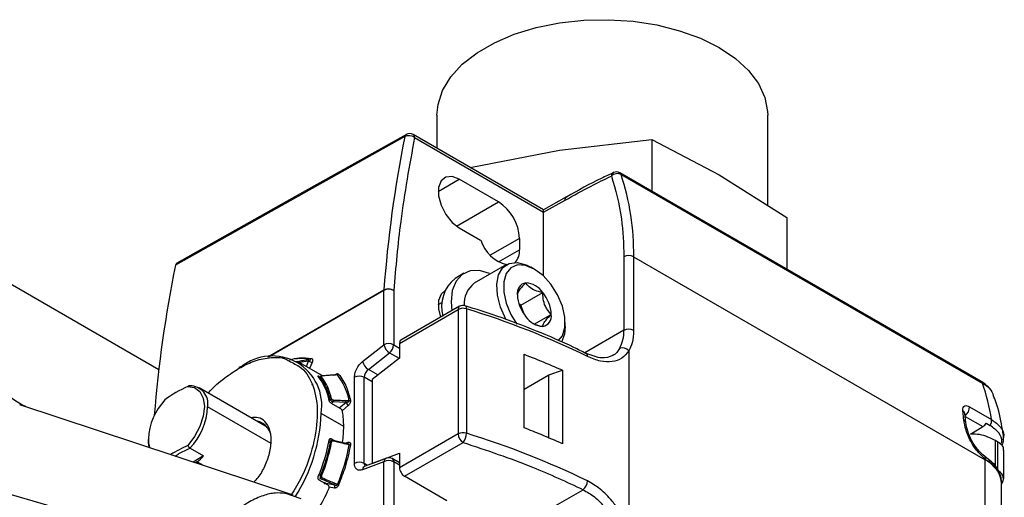
# Model space of a CAD drawing. Extents: x 1.6 to 18.1, y 1.1 to 20.5.
# Drawn here: x 4.6 to 6, y 2.4 to 3.1 of the extents above; entities that cross this region are included whole.
import ezdxf

# ---------------------------------------------------------------- set-up
doc = ezdxf.new("R2010")
doc.units = 0
doc.header["$MEASUREMENT"] = 0
doc.layers.get('0').update_dxf_attribs({"linetype": 'CONTINUOUS'})

msp = doc.modelspace()

# ---------------------------------------------------------------- linework, layer by layer
at = {"color": 7, "linetype": 'Continuous'}
for p, q in [((5.2035, 2.9327), (5.2035, 2.8857)), ((5.6735, 2.8045), (5.6735, 2.9327)), ((5.3551, 2.7982), (5.1696, 2.9052)), ((5.1717, 2.9007), (5.355, 2.7949)), ((5.3777, 2.8831), (5.5087, 2.8981)), ((5.5087, 2.8981), (5.5087, 2.8246)), ((5.5087, 2.8981), (5.6046, 2.848)), ((5.2508, 2.8584), (5.3777, 2.8831)), ((5.2053, 2.8243), (5.2352, 2.8416)), ((5.2909, 2.8094), (5.2352, 2.8416)), ((5.4541, 2.851), (5.4543, 2.8511)), ((5.977, 2.5542), (5.4634, 2.8507)), ((5.465, 2.8486), (5.9787, 2.5521)), ((5.6046, 2.848), (5.7006, 2.7874)), ((5.3878, 2.8164), (5.355, 2.7982)), ((5.2313, 2.775), (5.2909, 2.8094)), ((5.355, 2.7948), (5.3856, 2.8118)), ((5.355, 2.7042), (5.355, 2.7948)), ((5.7006, 2.7874), (5.7006, 2.7138)), ((5.2352, 2.7724), (5.2656, 2.7549)), ((5.3209, 2.7576), (5.2793, 2.7336)), ((5.3209, 2.7576), (5.3209, 2.7415)), ((5.2909, 2.7242), (5.3209, 2.7415)), ((5.4691, 2.7315), (5.4691, 2.627)), ((5.483, 2.7315), (5.483, 2.627)), ((5.483, 2.7315), (5.9827, 2.443)), ((5.3025, 2.7203), (5.2566, 2.6938)), ((5.3418, 2.7141), (5.337, 2.7169)), ((4.5777, 2.7045), (4.8083, 2.5714)), ((5.2419, 2.7081), (5.2293, 2.7008)), ((4.9633, 2.5892), (5.1281, 2.6843)), ((5.1281, 2.6837), (4.9649, 2.5895)), ((5.1281, 2.6064), (5.1281, 2.6837)), ((5.142, 2.6837), (5.142, 2.6064)), ((5.3226, 2.6626), (5.3539, 2.6806)), ((5.2357, 2.6611), (5.1524, 2.613)), ((5.2053, 2.6635), (5.2113, 2.667)), ((5.3226, 2.6626), (5.3201, 2.664)), ((5.3279, 2.6488), (5.3226, 2.6626)), ((5.1503, 2.6085), (5.2337, 2.6566)), ((5.2337, 2.6566), (5.2337, 2.4798)), ((5.2453, 2.6576), (5.2453, 2.4808)), ((5.3418, 2.6356), (5.3659, 2.6496)), ((5.3857, 2.6325), (5.3857, 2.6382)), ((5.4691, 2.627), (5.4136, 2.5949)), ((5.0978, 2.5828), (5.1281, 2.6064)), ((5.142, 2.6064), (5.1503, 2.6016)), ((5.1503, 2.6085), (5.1503, 2.5876)), ((5.106, 2.5715), (5.1362, 2.5951)), ((5.1362, 2.5951), (5.1499, 2.5873)), ((5.3273, 2.4885), (5.3273, 2.593)), ((5.4761, 2.5979), (5.4761, 2.3427)), ((5.0376, 2.5642), (5.0055, 2.5827)), ((5.0211, 2.5833), (5.0083, 2.5811)), ((5.0179, 2.5756), (5.0211, 2.5833)), ((5.0237, 2.5861), (5.0198, 2.5854)), ((5.0262, 2.5813), (5.0226, 2.5729)), ((5.1503, 2.5876), (5.1114, 2.5571)), ((5.0355, 2.5607), (5.0362, 2.5616)), ((5.0362, 2.5616), (5.0374, 2.5609)), ((5.0375, 2.5611), (5.0364, 2.5596)), ((5.0405, 2.5624), (5.0376, 2.5642)), ((5.0404, 2.5624), (5.0401, 2.5624)), ((5.0573, 2.5638), (5.0404, 2.5624)), ((5.1197, 2.5636), (5.106, 2.5715)), ((5.3273, 2.5435), (5.3626, 2.5639)), ((5.3626, 2.5639), (5.3819, 2.5703)), ((5.3626, 2.4741), (5.3626, 2.5639)), ((5.3819, 2.5703), (5.3819, 2.4658)), ((5.0377, 2.5602), (5.0368, 2.559)), ((5.0863, 2.4381), (5.0863, 2.5603)), ((5.1002, 2.4381), (5.1002, 2.5603)), ((5.1114, 2.5539), (5.1002, 2.5603)), ((5.1114, 2.5571), (5.1114, 2.438)), ((4.9621, 2.4896), (4.8654, 2.5454)), ((5.9919, 2.5396), (5.994, 2.5356)), ((4.9994, 2.3929), (4.6107, 2.5213)), ((4.6143, 2.5211), (4.6188, 2.5191)), ((5.0519, 2.5289), (5.0502, 2.5276)), ((5.0561, 2.5252), (5.0536, 2.5231)), ((5.0661, 2.5159), (5.0536, 2.5231)), ((5.074, 2.5244), (5.0561, 2.5252)), ((5.0742, 2.5269), (5.0563, 2.5277)), ((5.0647, 2.5167), (5.074, 2.5244)), ((5.0774, 2.52), (5.0691, 2.5132)), ((5.0788, 2.527), (5.0742, 2.5272)), ((5.0788, 2.5267), (5.0742, 2.5269)), ((5.9601, 2.5185), (5.9916, 2.5003)), ((4.968, 2.4662), (4.8776, 2.5184)), ((5.071, 2.4903), (5.039, 2.5088)), ((5.955, 2.4961), (5.9535, 2.509)), ((5.954, 2.5048), (5.9793, 2.4902)), ((5.9839, 2.4951), (5.9895, 2.4919)), ((5.2337, 2.4798), (5.1503, 2.4317)), ((5.9617, 2.4797), (5.9793, 2.4902)), ((5.0496, 2.4675), (5.0519, 2.4682)), ((5.0544, 2.4707), (5.0499, 2.4692)), ((5.0505, 2.4717), (5.0536, 2.4728)), ((5.0536, 2.4728), (5.0583, 2.4701)), ((5.0742, 2.4664), (5.0563, 2.4706)), ((5.0731, 2.4667), (5.0774, 2.4681)), ((5.0763, 2.4659), (5.0767, 2.4658)), ((5.1573, 2.4196), (5.2407, 2.4677)), ((6.0001, 2.4687), (5.9973, 2.4703)), ((5.9973, 2.4337), (5.9973, 2.4703)), ((6.0001, 2.4687), (6.0001, 2.4299)), ((4.8526, 2.4597), (4.8719, 2.4485)), ((4.8719, 2.4485), (4.857, 2.4399)), ((5.1114, 2.438), (5.1503, 2.4526)), ((5.1503, 2.4526), (5.1503, 2.4317)), ((6.0088, 2.4161), (6.0088, 2.4567)), ((4.8628, 2.4401), (4.8606, 2.4388)), ((4.8628, 2.4401), (4.8712, 2.4352)), ((5.1281, 2.4402), (5.0978, 2.4289)), ((5.1002, 2.4381), (5.1049, 2.4354)), ((5.1316, 2.4454), (5.1013, 2.4341)), ((5.1115, 2.4379), (5.1114, 2.438)), ((5.1281, 2.3629), (5.1281, 2.4402)), ((5.1503, 2.4387), (5.14, 2.4447)), ((5.142, 2.4402), (5.142, 2.3629)), ((5.1503, 2.4354), (5.142, 2.4402)), ((5.9872, 2.4437), (5.9818, 2.4478)), ((5.9827, 2.4441), (5.9891, 2.4393)), ((5.9827, 1.9125), (5.9827, 2.443)), ((5.9891, 2.4393), (5.9973, 2.4306)), ((4.4828, 2.4273), (4.8692, 2.3151)), ((5.0377, 2.4207), (5.0356, 2.421)), ((5.0487, 2.407), (5.0362, 2.4142)), ((5.0397, 2.4154), (5.0364, 2.416)), ((5.0567, 2.4079), (5.0397, 2.4154)), ((5.0429, 2.4103), (5.0429, 2.4104)), ((5.0429, 2.4103), (5.0567, 2.4079)), ((5.0621, 2.408), (5.0577, 2.41)), ((5.2176, 2.3848), (5.1573, 2.4196)), ((6.0058, 1.8804), (6.0058, 2.4108)), ((5.0106, 2.3878), (4.9874, 2.3956)), ((5.058, 2.4027), (5.0503, 2.4041)), ((5.3417, 2.3606), (5.4112, 2.4006))]:
    msp.add_line(p, q, dxfattribs=at)
at = {"color": 7, "linetype": 'Continuous', "flags": 128}
for points in [[(5.2035, 2.9327), (5.205, 2.9479), (5.2115, 2.9678), (5.2231, 2.987), (5.2395, 3.0049), (5.2604, 3.0212), (5.2852, 3.0355), (5.3134, 3.0476), (5.3445, 3.0571), (5.3777, 3.0637), (5.4122, 3.0675), (5.4473, 3.0683), (5.4822, 3.066), (5.5161, 3.0608), (5.5483, 3.0526), (5.578, 3.0419), (5.6046, 3.0286), (5.6276, 3.0133), (5.6462, 2.9961), (5.6603, 2.9775), (5.6694, 2.9579), (5.6733, 2.9378), (5.6735, 2.9327)], [(5.1579, 2.9023), (4.9754, 2.7999), (4.832, 2.7194)], [(5.1601, 2.9054), (5.0126, 2.8226), (4.8341, 2.7224)], [(5.2352, 2.8416), (5.225, 2.8454), (5.216, 2.8446), (5.2093, 2.8392), (5.2058, 2.83), (5.2058, 2.818), (5.2093, 2.8047), (5.216, 2.7916), (5.225, 2.7804), (5.2352, 2.7724)], [(5.3017, 2.6422), (5.3014, 2.6428), (5.2937, 2.6598), (5.2893, 2.6768), (5.2884, 2.6926), (5.2911, 2.706), (5.2972, 2.7161), (5.3062, 2.7221), (5.3175, 2.7235), (5.3303, 2.7202), (5.337, 2.7169)], [(5.3759, 2.6119), (5.3817, 2.6194), (5.3852, 2.6312), (5.3852, 2.6456), (5.3817, 2.6615), (5.375, 2.6775), (5.3655, 2.6924), (5.3542, 2.7049), (5.3418, 2.7141), (5.3295, 2.7192), (5.3181, 2.7198), (5.3087, 2.7158), (5.3019, 2.7075), (5.2984, 2.6957), (5.2984, 2.6813), (5.3019, 2.6655), (5.3087, 2.6495), (5.3171, 2.6359)], [(5.2783, 2.7076), (5.2639, 2.7118), (5.2506, 2.7114), (5.2393, 2.7064), (5.2307, 2.697), (5.2253, 2.6838), (5.2235, 2.6675), (5.2244, 2.6546)], [(5.215, 2.6834), (5.2093, 2.6785), (5.2058, 2.6693), (5.2058, 2.6573), (5.2087, 2.6455)], [(5.2436, 2.662), (5.244, 2.6618), (5.2445, 2.6612), (5.245, 2.6603), (5.2452, 2.6591), (5.2453, 2.6576)], [(5.3857, 2.6325), (5.3847, 2.6217), (5.3805, 2.6102)], [(5.0621, 2.5639), (5.0596, 2.5637), (5.0577, 2.5635)], [(4.8496, 2.5471), (4.8592, 2.5456), (4.8666, 2.54), (4.8714, 2.5308), (4.873, 2.5188), (4.8714, 2.5049), (4.8666, 2.4903), (4.8592, 2.4761), (4.8496, 2.4635)], [(5.0563, 2.4706), (5.0562, 2.4706), (5.0562, 2.4705), (5.0561, 2.4704)], [(5.0788, 2.4642), (5.0762, 2.4648), (5.0742, 2.4653)]]:
    msp.add_lwpolyline(points, dxfattribs=at)
at = {"color": 7, "linetype": 'Continuous'}
for centre, radius, start, end in [((6.8894, 2.5546), 1.7661, 168.6474, 175.7883), ((5.1635, 2.8906), 0.013, 51.1772, 115.854), ((5.1647, 2.8967), 0.00984, 60.0027, 119.4296), ((5.1668, 2.9013), 0.00486, 353.763, 54.9248), ((5.457, 2.8464), 0.00548, 121.172, 181.4409), ((5.4599, 2.8377), 0.012, 64.9518, 134.6488), ((5.4584, 2.8422), 0.00984, 60.0027, 115.0014), ((5.4614, 2.8475), 0.00382, 16.8093, 58.812), ((5.1254, 2.7365), 0.3577, 359.1939, 18.2613), ((5.2559, 2.7546), 0.065, 2.6055, 57.3945), ((5.3155, 2.7709), 0.0523, 197.8248, 255.4867), ((5.2996, 2.7392), 0.0214, 312.7817, 6.0653), ((5.4761, 2.718), 0.0151, 62.6097, 117.3903), ((6.5517, 2.3673), 1.7554, 168.4312, 175.4739), ((5.2613, 2.6608), 0.0512, 128.6527, 195.247), ((5.2779, 2.6652), 0.0357, 126.6263, 184.6859), ((5.3325, 2.6798), 0.015, 100.5468, 189.2519), ((5.3279, 2.6635), 0.0311, 33.4349, 86.5705), ((5.1345, 2.6717), 0.0141, 57.8139, 116.7711), ((5.135, 2.6703), 0.0151, 62.6097, 117.3903), ((5.1368, 2.6837), 0.0087, 175.7166, 180.0461), ((5.37, 2.6798), 0.0523, 182.6393, 219.7721), ((5.3137, 2.6472), 0.0523, 2.6393, 39.7721), ((5.2384, 2.6572), 0.00472, 124.0564, 187.2558), ((5.2407, 2.6526), 0.00984, 72.7949, 119.9973), ((5.2407, 2.6429), 0.0154, 72.6709, 117.069), ((4.8964, 1.5185), 1.1913, 64.0601, 72.9703), ((5.3557, 2.6635), 0.0311, 213.4349, 266.5705), ((5.3511, 2.6472), 0.015, 280.5468, 9.2519), ((5.4188, 2.6253), 0.0503, 331.214, 1.9018), ((5.4761, 2.6135), 0.0151, 62.6097, 117.3903), ((5.135, 2.593), 0.0151, 62.6097, 117.3903), ((5.1457, 2.6106), 0.0181, 193.4709, 238.5671), ((5.1266, 2.6072), 0.0154, 308.6908, 357.0927), ((4.9694, 2.5201), 0.0705, 350.786, 129.2033), ((5.413, 2.5905), 0.00455, 351.8241, 60.1245), ((5.4674, 2.5911), 0.011, 38.1689, 114.1782), ((4.9238, 2.5734), 0.00172, 50.7967, 189.214), ((5.012, 2.5079), 0.079, 81.5068, 99.3684), ((5.0189, 2.5834), 0.00218, 355.7607, 65.3887), ((5.0305, 2.5996), 0.0188, 240.0425, 256.8651), ((5.0233, 2.5878), 0.0018, 282.8572, 340.0414), ((5.1154, 2.587), 0.0181, 193.4709, 238.5671), ((4.9721, 2.5126), 0.0795, 10.824, 37.8576), ((5.0396, 2.5587), 0.00236, 95.3752, 142.6358), ((4.9747, 2.5128), 0.0807, 11.9489, 36.7327), ((5.0583, 2.5626), 0.00157, 137.9142, 176.8624), ((5.0619, 2.5662), 0.00235, 275.6502, 323.1493), ((4.9929, 2.5103), 0.0875, 10.949, 37.7326), ((5.0933, 2.5469), 0.0151, 62.6097, 117.3903), ((5.1156, 2.5595), 0.0154, 128.6908, 177.0927), ((4.9221, 2.3836), 0.1789, 113.9103, 126.0843), ((4.8529, 2.5229), 0.0252, 349.632, 90.6399), ((5.975, 2.5509), 0.00382, 16.8093, 58.812), ((5.6861, 2.4515), 0.3094, 9.0711, 18.9606), ((4.8808, 2.4686), 0.0874, 137.0355, 177.1931), ((5.0536, 2.5268), 0.00269, 87.6846, 128.9987), ((5.0496, 2.5269), 0.00671, 345.1919, 6.8309), ((5.0526, 2.5273), 0.00371, 7.163, 11.5799), ((5.0676, 2.5261), 0.00671, 345.192, 6.8311), ((5.0701, 2.5179), 0.00755, 15.6122, 58.7556), ((5.0706, 2.5264), 0.0037, 7.1534, 11.5703), ((5.0789, 2.5297), 0.00271, 267.342, 308.3945), ((5.9454, 2.5176), 0.0147, 305.4595, 3.5877), ((4.7858, 2.5229), 0.0919, 316.5583, 357.1734), ((4.8019, 2.5178), 0.2373, 327.5583, 357.8247), ((4.9375, 2.4908), 0.1335, 359.8035, 8.8802), ((5.9483, 2.5081), 0.00532, 9.9881, 63.5733), ((4.9418, 2.4726), 0.0264, 353.0573, 79.2651), ((5.9498, 2.4954), 0.00519, 7.2332, 64.1241), ((5.9716, 2.5022), 0.0142, 302.5854, 330.0876), ((5.9785, 2.4991), 0.0132, 326.8842, 5.314), ((4.8995, 2.4908), 0.1715, 352.1668, 359.847), ((5.2407, 2.4661), 0.0154, 72.6709, 117.069), ((5.2488, 2.4805), 0.0151, 182.6055, 237.3945), ((5.2239, 2.4811), 0.0215, 321.545, 359.1954), ((4.8964, 1.3417), 1.1913, 64.0601, 72.9703), ((4.8336, 2.4722), 0.0402, 178.9916, 197.1183), ((4.9264, 2.2918), 0.1881, 114.0825, 122.5069), ((4.8156, 2.5126), 0.2383, 336.9684, 349.9313), ((4.8156, 2.5128), 0.2423, 337.5115, 349.3882), ((5.0527, 2.4647), 0.00363, 74.7721, 103.5407), ((5.0545, 2.4701), 0.00185, 340.8249, 16.2532), ((4.8207, 2.5103), 0.2621, 337.0288, 349.871), ((5.0741, 2.4663), 0.000118, 351.7364, 58.1442), ((5.0797, 2.4677), 0.00358, 255.1451, 284.3982), ((4.8128, 2.503), 0.0804, 308.5124, 317.3753), ((5.0933, 2.4246), 0.0151, 62.6097, 117.3903), ((5.1057, 2.4377), 0.00548, 176.1483, 220.3015), ((5.1341, 2.4399), 0.006, 114.3934, 177.5211), ((5.135, 2.4268), 0.0151, 62.6097, 117.3903), ((5.135, 2.4362), 0.00984, 60.0027, 110.4893), ((5.1371, 2.4407), 0.00495, 354.3376, 54.3502), ((5.9792, 2.4452), 0.00374, 342.8669, 44.6619), ((5.5196, 2.443), 0.4631, 360, 0.1365), ((5.9664, 2.4069), 0.0396, 5.6948, 65.6253), ((5.9839, 2.4396), 0.00527, 356.3156, 50.599), ((5.0364, 2.4135), 0.0073, 65.8849, 79.5535), ((5.1038, 2.4286), 0.006, 114.3934, 177.5211), ((5.9967, 2.4162), 0.0118, 318.9911, 61.8673), ((5.029, 2.422), 0.0126, 328.3913, 338.8278), ((5.046, 2.4145), 0.0126, 328.3898, 338.8263), ((5.0543, 2.4046), 0.00414, 333.6001, 53.7881), ((5.0653, 2.415), 0.0077, 245.5435, 258.4834), ((5.4012, 2.4136), 0.0163, 307.4932, 357.9659), ((4.7971, 2.5167), 0.2777, 328.7772, 335.5601)]:
    msp.add_arc(centre, radius, start, end, dxfattribs=at)
for points, knots in [([(5.1717, 2.9007), (5.1644, 2.8615), (5.1515, 2.7913), (5.1449, 2.7166), (5.142, 2.6837)], [0, 0, 0, 0, 0.559944, 1, 1, 1, 1]), ([(5.1579, 2.9023), (5.1581, 2.9031), (5.1585, 2.9045), (5.1596, 2.905), (5.16, 2.9051)], [0, 0, 0, 0, 0.636558, 1, 1, 1, 1]), ([(5.3856, 2.8118), (5.3979, 2.8188), (5.4199, 2.8311), (5.4418, 2.8416), (5.4515, 2.8462)], [0, 0, 0, 0, 0.559989, 1, 1, 1, 1]), ([(5.4542, 2.8507), (5.4485, 2.8481), (5.4264, 2.8383), (5.4041, 2.8257), (5.3876, 2.8163)], [0, 0, 0, 0, 0.259713, 1, 1, 1, 1]), ([(5.4515, 2.8462), (5.4571, 2.8266), (5.4672, 2.7915), (5.4685, 2.7498), (5.4691, 2.7315)], [0, 0, 0, 0, 0.56, 1, 1, 1, 1]), ([(5.3856, 2.8118), (5.3856, 2.8125), (5.3857, 2.8137), (5.3863, 2.8151), (5.387, 2.8159), (5.3875, 2.8162), (5.3876, 2.8163)], [0, 0, 0, 0, 0.309643, 0.602293, 0.877936, 1, 1, 1, 1]), ([(5.355, 2.7949), (5.355, 2.7956), (5.355, 2.797), (5.355, 2.7981), (5.355, 2.7981), (5.355, 2.7981)], [0, 0, 0, 0, 0.323731, 0.697456, 1, 1, 1, 1]), ([(5.355, 2.7949), (5.355, 2.7949), (5.355, 2.7948), (5.355, 2.7948), (5.355, 2.7948)], [0, 0, 0, 0, 0.56, 1, 1, 1, 1]), ([(4.8342, 2.7224), (4.8337, 2.7221), (4.8326, 2.7215), (4.8322, 2.7201), (4.832, 2.7194)], [0, 0, 0, 0, 0.457034, 1, 1, 1, 1]), ([(5.3298, 2.6946), (5.3266, 2.6913), (5.3212, 2.6857), (5.318, 2.6802), (5.3178, 2.6783), (5.3177, 2.6774)], [0, 0, 0, 0, 0.439117, 0.751367, 1, 1, 1, 1]), ([(5.3539, 2.6806), (5.3519, 2.6811), (5.3462, 2.6822), (5.3378, 2.6856), (5.3324, 2.6904), (5.3304, 2.6935), (5.3298, 2.6946)], [0, 0, 0, 0, 0.180942, 0.506293, 0.843975, 1, 1, 1, 1]), ([(5.3659, 2.6496), (5.3628, 2.6532), (5.3574, 2.6594), (5.3542, 2.6711), (5.354, 2.6777), (5.3539, 2.6806)], [0, 0, 0, 0, 0.439117, 0.751367, 1, 1, 1, 1]), ([(5.4152, 2.5941), (5.4095, 2.597), (5.3871, 2.6084), (5.345, 2.6262), (5.2935, 2.6461), (5.2586, 2.657), (5.2434, 2.6618)], [0, 0, 0, 0, 0.108462, 0.429392, 0.750277, 1, 1, 1, 1]), ([(5.3539, 2.6324), (5.3542, 2.634), (5.3547, 2.6368), (5.3601, 2.6436), (5.3641, 2.6477), (5.3659, 2.6496)], [0, 0, 0, 0, 0.4391165, 0.7513669, 1, 1, 1, 1]), ([(5.3386, 2.6375), (5.3416, 2.6361), (5.3462, 2.634), (5.3519, 2.6328), (5.3539, 2.6324)], [0, 0, 0, 0, 0.63824, 1, 1, 1, 1]), ([(5.483, 2.627), (5.4826, 2.6207), (5.482, 2.6096), (5.4779, 2.6014), (5.4761, 2.5979)], [0, 0, 0, 0, 0.559884, 1, 1, 1, 1]), ([(5.1524, 2.613), (5.1524, 2.613), (5.1516, 2.6128), (5.1507, 2.6114), (5.1505, 2.6094), (5.1503, 2.6085)], [0, 0, 0, 0, 0.000102, 0.500051, 1, 1, 1, 1]), ([(4.9221, 2.5731), (4.9288, 2.5766), (4.9435, 2.5842), (4.9663, 2.5889), (4.9849, 2.5891), (4.9934, 2.5835), (4.9956, 2.5821)], [0, 0, 0, 0, 0.248949, 0.541886, 0.882948, 1, 1, 1, 1]), ([(4.9941, 2.5851), (4.9988, 2.5863), (5.0096, 2.589), (5.0194, 2.5878), (5.025, 2.5872)], [0, 0, 0, 0, 0.425248, 1, 1, 1, 1]), ([(5.3273, 2.593), (5.3377, 2.5889), (5.3562, 2.5816), (5.3741, 2.5738), (5.3819, 2.5703)], [0, 0, 0, 0, 0.559994, 1, 1, 1, 1]), ([(5.4531, 2.5911), (5.4483, 2.5892), (5.4384, 2.5854), (5.4232, 2.5913), (5.4155, 2.5943)], [0, 0, 0, 0, 0.487911, 1, 1, 1, 1]), ([(5.4761, 2.5979), (5.473, 2.594), (5.4669, 2.5863), (5.4528, 2.5816), (5.4362, 2.5821), (5.4237, 2.5872), (5.4175, 2.5898)], [0, 0, 0, 0, 0.247325, 0.497355, 0.748679, 1, 1, 1, 1]), ([(5.4629, 2.6011), (5.4605, 2.5972), (5.4577, 2.5929), (5.4531, 2.5913), (5.4525, 2.5912)], [0, 0, 0, 0, 0.887442, 1, 1, 1, 1]), ([(4.6149, 2.5202), (4.6018, 2.5285), (4.5766, 2.5443), (4.5593, 2.5715), (4.551, 2.5845)], [0, 0, 0, 0, 0.521964, 1, 1, 1, 1]), ([(4.9956, 2.5821), (5.001, 2.5795), (5.0151, 2.5729), (5.0293, 2.548), (5.0356, 2.5101), (5.0292, 2.4649), (5.0153, 2.4239), (5.0013, 2.4013), (4.9961, 2.3927)], [0, 0, 0, 0, 0.1183265, 0.3050136, 0.5017991, 0.6985846, 0.8852717, 1, 1, 1, 1]), ([(5.0018, 2.5828), (5.002, 2.5828), (5.0022, 2.5827), (5.0027, 2.5827), (5.0034, 2.5828), (5.0042, 2.5828), (5.0047, 2.5829), (5.0049, 2.5829)], [0, 0, 0, 0, 0.163159, 0.32255, 0.511028, 0.747734, 1, 1, 1, 1]), ([(5.0049, 2.5829), (5.0077, 2.5834), (5.0127, 2.5842), (5.0176, 2.5851), (5.0198, 2.5854)], [0, 0, 0, 0, 0.5599998, 1, 1, 1, 1]), ([(5.0211, 2.5833), (5.0216, 2.5836), (5.0226, 2.5843), (5.0233, 2.5849), (5.0236, 2.5852)], [0, 0, 0, 0, 0.561452, 1, 1, 1, 1]), ([(5.0236, 2.5852), (5.0237, 2.5853), (5.0238, 2.5855), (5.0239, 2.5858), (5.0239, 2.586), (5.0238, 2.586), (5.0237, 2.5861), (5.0237, 2.5861)], [0, 0, 0, 0, 0.316775, 0.579154, 0.799659, 0.900854, 1, 1, 1, 1]), ([(5.025, 2.5872), (5.0253, 2.5871), (5.0259, 2.5869), (5.0265, 2.586), (5.0267, 2.5847), (5.0268, 2.5835), (5.0266, 2.5823), (5.0263, 2.5816), (5.0262, 2.5813)], [0, 0, 0, 0, 0.175066, 0.358033, 0.570008, 0.740518, 0.881433, 1, 1, 1, 1]), ([(5.0863, 2.5603), (5.0865, 2.5624), (5.0869, 2.5669), (5.0899, 2.5736), (5.0937, 2.5791), (5.0965, 2.5816), (5.0978, 2.5828)], [0, 0, 0, 0, 0.273047, 0.561395, 0.786715, 1, 1, 1, 1]), ([(4.8787, 2.5378), (4.8788, 2.538), (4.8859, 2.5468), (4.9008, 2.5592), (4.9154, 2.5688), (4.9221, 2.5731)], [0, 0, 0, 0, 0.0150879, 0.5475199, 1, 1, 1, 1]), ([(5.0349, 2.5614), (5.0348, 2.5616), (5.0345, 2.5621), (5.0346, 2.5623), (5.0352, 2.5622), (5.0358, 2.5618), (5.0362, 2.5616)], [0, 0, 0, 0, 0.2506128, 0.4997834, 0.7491714, 1, 1, 1, 1]), ([(5.0397, 2.5614), (5.0394, 2.5614), (5.0388, 2.5615), (5.0381, 2.5615), (5.0375, 2.5612), (5.0373, 2.5608), (5.0376, 2.5604), (5.0377, 2.5602)], [0, 0, 0, 0, 0.182253, 0.336845, 0.562189, 0.781431, 1, 1, 1, 1]), ([(5.0408, 2.5622), (5.0405, 2.5622), (5.0401, 2.5621), (5.0396, 2.5619), (5.0393, 2.5617), (5.0392, 2.5614), (5.0393, 2.5612), (5.0394, 2.5611)], [0, 0, 0, 0, 0.215926, 0.421443, 0.612648, 0.8083, 1, 1, 1, 1]), ([(5.0408, 2.5622), (5.0407, 2.5623), (5.0405, 2.5625), (5.0404, 2.5624), (5.0404, 2.5624)], [0, 0, 0, 0, 0.819934, 1, 1, 1, 1]), ([(5.0577, 2.5635), (5.0546, 2.5633), (5.0489, 2.5628), (5.0433, 2.5624), (5.0408, 2.5622)], [0, 0, 0, 0, 0.560001, 1, 1, 1, 1]), ([(5.0604, 2.5639), (5.0598, 2.5638), (5.0586, 2.5635), (5.0574, 2.563), (5.0567, 2.5627)], [0, 0, 0, 0, 0.434861, 1, 1, 1, 1]), ([(5.0584, 2.5634), (5.0585, 2.5635), (5.0591, 2.5641), (5.0602, 2.5649), (5.0616, 2.5654), (5.0629, 2.5655), (5.0635, 2.565), (5.0637, 2.5648)], [0, 0, 0, 0, 0.089074, 0.300244, 0.539691, 0.787865, 1, 1, 1, 1]), ([(5.0621, 2.5639), (5.0621, 2.5639), (5.062, 2.564), (5.0618, 2.5641), (5.0615, 2.5641), (5.061, 2.5641), (5.0606, 2.564), (5.0604, 2.5639)], [0, 0, 0, 0, 0.099145, 0.200339, 0.420844, 0.683224, 1, 1, 1, 1]), ([(5.0637, 2.5648), (5.0679, 2.5589), (5.0752, 2.5482), (5.0789, 2.5339), (5.0806, 2.5275)], [0, 0, 0, 0, 0.559934, 1, 1, 1, 1]), ([(4.8496, 2.5471), (4.8498, 2.5474), (4.85, 2.5478), (4.8505, 2.5482), (4.8511, 2.5485), (4.8519, 2.5485), (4.8523, 2.5482), (4.8526, 2.5481)], [0, 0, 0, 0, 0.192512, 0.356241, 0.573665, 0.806454, 1, 1, 1, 1]), ([(5.0275, 2.5499), (5.0272, 2.5501), (5.0265, 2.5504), (5.0259, 2.5506), (5.0258, 2.5503), (5.0261, 2.5499), (5.0263, 2.5497)], [0, 0, 0, 0, 0.250613, 0.499785, 0.749171, 1, 1, 1, 1]), ([(5.0519, 2.5289), (5.05, 2.5356), (5.0466, 2.5474), (5.0404, 2.5563), (5.0377, 2.5602)], [0, 0, 0, 0, 0.55961, 1, 1, 1, 1]), ([(5.9919, 2.5396), (5.9917, 2.5402), (5.9903, 2.5433), (5.9855, 2.5485), (5.9798, 2.5523), (5.977, 2.5542)], [0, 0, 0, 0, 0.100571, 0.555096, 1, 1, 1, 1]), ([(5.9787, 2.5521), (5.9835, 2.5488), (5.9892, 2.545), (5.9915, 2.5403), (5.9919, 2.5396)], [0, 0, 0, 0, 0.843291, 1, 1, 1, 1]), ([(6.008, 2.4791), (6.0073, 2.4841), (6.0047, 2.5017), (5.9999, 2.5206), (5.9945, 2.5336), (5.9937, 2.5355)], [0, 0, 0, 0, 0.250909, 0.889175, 1, 1, 1, 1]), ([(5.0536, 2.5231), (5.0532, 2.5234), (5.0525, 2.5239), (5.0514, 2.5251), (5.0506, 2.5264), (5.0504, 2.5272), (5.0502, 2.5276)], [0, 0, 0, 0, 0.250613, 0.499785, 0.749171, 1, 1, 1, 1]), ([(5.0519, 2.5289), (5.052, 2.5286), (5.0522, 2.5279), (5.0531, 2.5269), (5.0541, 2.5261), (5.0551, 2.5255), (5.0558, 2.5253), (5.0561, 2.5252)], [0, 0, 0, 0, 0.218592, 0.437827, 0.663214, 0.817789, 1, 1, 1, 1]), ([(5.0537, 2.5295), (5.0537, 2.5294), (5.0538, 2.5291), (5.0542, 2.5288), (5.0547, 2.5284), (5.0554, 2.5281), (5.0559, 2.5281), (5.0562, 2.528)], [0, 0, 0, 0, 0.163159, 0.32255, 0.511028, 0.747734, 1, 1, 1, 1]), ([(5.0562, 2.528), (5.0596, 2.5279), (5.0656, 2.5276), (5.0715, 2.5273), (5.0742, 2.5272)], [0, 0, 0, 0, 0.56, 1, 1, 1, 1]), ([(5.074, 2.5244), (5.0748, 2.5246), (5.076, 2.5249), (5.0772, 2.5254), (5.0777, 2.5256)], [0, 0, 0, 0, 0.561453, 1, 1, 1, 1]), ([(5.0806, 2.5275), (5.0806, 2.5271), (5.0807, 2.5263), (5.0804, 2.5247), (5.0797, 2.5231), (5.0789, 2.5217), (5.0782, 2.5207), (5.0776, 2.5202), (5.0774, 2.52)], [0, 0, 0, 0, 0.175065, 0.358032, 0.570007, 0.740517, 0.881431, 1, 1, 1, 1]), ([(5.0777, 2.5256), (5.078, 2.5258), (5.0783, 2.526), (5.0787, 2.5264), (5.0788, 2.5266), (5.0788, 2.5267)], [0, 0, 0, 0, 0.566324, 0.795944, 1, 1, 1, 1]), ([(5.0788, 2.5267), (5.0788, 2.5267), (5.0788, 2.5268), (5.0788, 2.5269), (5.0788, 2.527)], [0, 0, 0, 0, 0.566529, 1, 1, 1, 1]), ([(5.9507, 2.5129), (5.9506, 2.5146), (5.9506, 2.5179), (5.953, 2.5201), (5.9563, 2.5203), (5.9588, 2.5191), (5.9601, 2.5185)], [0, 0, 0, 0, 0.286125, 0.57069, 0.788983, 1, 1, 1, 1]), ([(5.0694, 2.5114), (5.0693, 2.5118), (5.0691, 2.5126), (5.0683, 2.5139), (5.0672, 2.5151), (5.0665, 2.5156), (5.0661, 2.5159)], [0, 0, 0, 0, 0.250613, 0.499783, 0.749171, 1, 1, 1, 1]), ([(5.9521, 2.5), (5.9518, 2.5025), (5.9514, 2.5068), (5.9509, 2.511), (5.9507, 2.5129)], [0, 0, 0, 0, 0.559999, 1, 1, 1, 1]), ([(4.9438, 2.4113), (4.9458, 2.4135), (4.9518, 2.42), (4.9595, 2.4345), (4.9664, 2.4529), (4.9688, 2.4715), (4.9664, 2.4874), (4.9596, 2.498), (4.9504, 2.5039), (4.9428, 2.5032), (4.9391, 2.5029)], [0, 0, 0, 0, 0.0633, 0.189285, 0.328225, 0.474681, 0.621136, 0.760076, 0.886062, 1, 1, 1, 1]), ([(5.9827, 2.4441), (5.9788, 2.4476), (5.971, 2.4547), (5.9614, 2.4696), (5.9545, 2.4856), (5.9529, 2.4952), (5.9521, 2.5)], [0, 0, 0, 0, 0.244141, 0.493209, 0.74586, 1, 1, 1, 1]), ([(5.9818, 2.4478), (5.9784, 2.4509), (5.9715, 2.4571), (5.9631, 2.4701), (5.957, 2.484), (5.9556, 2.4921), (5.955, 2.4961)], [0, 0, 0, 0, 0.248746, 0.498607, 0.749312, 1, 1, 1, 1]), ([(6.0047, 2.465), (6.0052, 2.4662), (6.0075, 2.4716), (6.003, 2.4818), (5.994, 2.4885), (5.9895, 2.4919)], [0, 0, 0, 0, 0.133292, 0.565936, 1, 1, 1, 1]), ([(5.9916, 2.5003), (5.9962, 2.4968), (6.0057, 2.4898), (6.0103, 2.4788), (6.0079, 2.4728), (6.0074, 2.4714)], [0, 0, 0, 0, 0.427328, 0.865317, 1, 1, 1, 1]), ([(5.3819, 2.4658), (5.3719, 2.4702), (5.354, 2.478), (5.3355, 2.4853), (5.3273, 2.4885)], [0, 0, 0, 0, 0.559994, 1, 1, 1, 1]), ([(5.9973, 2.4703), (5.9902, 2.4738), (5.9797, 2.4791), (5.9661, 2.4796), (5.9617, 2.4797)], [0, 0, 0, 0, 0.673874, 1, 1, 1, 1]), ([(6.0062, 2.4632), (6.0063, 2.4633), (6.0081, 2.4661), (6.0091, 2.472), (6.0085, 2.4777), (6.0083, 2.4804)], [0, 0, 0, 0, 0.016719, 0.547171, 1, 1, 1, 1]), ([(4.793, 2.4718), (4.793, 2.4694), (4.793, 2.4652), (4.7943, 2.4619), (4.7948, 2.4605)], [0, 0, 0, 0, 0.584073, 1, 1, 1, 1]), ([(4.8526, 2.4597), (4.8523, 2.4599), (4.8519, 2.4603), (4.8511, 2.461), (4.8505, 2.4619), (4.85, 2.4627), (4.8498, 2.4632), (4.8496, 2.4635)], [0, 0, 0, 0, 0.193531, 0.426335, 0.643731, 0.807467, 1, 1, 1, 1]), ([(5.0519, 2.4682), (5.05, 2.4594), (5.0466, 2.4437), (5.0404, 2.4277), (5.0377, 2.4207)], [0, 0, 0, 0, 0.56, 1, 1, 1, 1]), ([(5.0502, 2.471), (5.0504, 2.4714), (5.0506, 2.4722), (5.0514, 2.473), (5.0525, 2.4733), (5.0532, 2.473), (5.0536, 2.4728)], [0, 0, 0, 0, 0.250613, 0.499783, 0.749171, 1, 1, 1, 1]), ([(5.0561, 2.4704), (5.0558, 2.4705), (5.0551, 2.4707), (5.0541, 2.4706), (5.0531, 2.4702), (5.0522, 2.4694), (5.052, 2.4686), (5.0519, 2.4682)], [0, 0, 0, 0, 0.182247, 0.336835, 0.562188, 0.781431, 1, 1, 1, 1]), ([(5.0562, 2.4695), (5.056, 2.4695), (5.0555, 2.4696), (5.0549, 2.4695), (5.0543, 2.4692), (5.0538, 2.4688), (5.0537, 2.4684), (5.0537, 2.4682)], [0, 0, 0, 0, 0.215926, 0.421443, 0.612648, 0.8083, 1, 1, 1, 1]), ([(5.0742, 2.4653), (5.0708, 2.4661), (5.0648, 2.4675), (5.0589, 2.4688), (5.0562, 2.4695)], [0, 0, 0, 0, 0.56, 1, 1, 1, 1]), ([(5.0806, 2.4642), (5.0784, 2.4537), (5.0745, 2.435), (5.067, 2.4159), (5.0637, 2.4075)], [0, 0, 0, 0, 0.559934, 1, 1, 1, 1]), ([(5.0777, 2.4655), (5.0772, 2.4657), (5.076, 2.4661), (5.0748, 2.4662), (5.074, 2.4662)], [0, 0, 0, 0, 0.434861, 1, 1, 1, 1]), ([(5.0774, 2.4681), (5.0777, 2.4682), (5.0784, 2.4683), (5.0794, 2.4679), (5.0802, 2.4671), (5.0807, 2.4659), (5.0806, 2.4647), (5.0806, 2.4642)], [0, 0, 0, 0, 0.1519057, 0.3485096, 0.5714414, 0.8024969, 1, 1, 1, 1]), ([(5.0788, 2.4642), (5.0788, 2.4643), (5.0788, 2.4644), (5.0788, 2.4647), (5.0786, 2.465), (5.0782, 2.4653), (5.0779, 2.4654), (5.0777, 2.4655)], [0, 0, 0, 0, 0.099145, 0.200339, 0.420844, 0.683224, 1, 1, 1, 1]), ([(5.2407, 2.4677), (5.2742, 2.4566), (5.334, 2.4367), (5.3876, 2.4117), (5.4112, 2.4006)], [0, 0, 0, 0, 0.56, 1, 1, 1, 1]), ([(6.0082, 2.4567), (6.0084, 2.4572), (6.0092, 2.4598), (6.0063, 2.4642), (6.0021, 2.4672), (6.0001, 2.4687)], [0, 0, 0, 0, 0.125171, 0.579624, 1, 1, 1, 1]), ([(4.8315, 2.4483), (4.8333, 2.4495), (4.8396, 2.4537), (4.8472, 2.4572), (4.8526, 2.4597)], [0, 0, 0, 0, 0.2794501, 1, 1, 1, 1]), ([(4.8526, 2.4597), (4.8526, 2.4597), (4.8526, 2.4597), (4.8526, 2.4597), (4.8526, 2.4597)], [0, 0, 0, 0, 0.560001, 1, 1, 1, 1]), ([(5.0978, 2.4289), (5.0961, 2.4285), (5.0926, 2.4276), (5.0888, 2.4298), (5.0867, 2.4334), (5.0864, 2.4366), (5.0863, 2.4381)], [0, 0, 0, 0, 0.273047, 0.561395, 0.786715, 1, 1, 1, 1]), ([(6.0057, 2.4117), (6.0055, 2.4145), (6.0051, 2.4202), (6.0014, 2.4286), (5.9957, 2.4368), (5.99, 2.4414), (5.9872, 2.4437)], [0, 0, 0, 0, 0.2389749, 0.4948561, 0.7489467, 1, 1, 1, 1]), ([(5.0377, 2.4207), (5.0376, 2.4202), (5.0373, 2.4193), (5.0375, 2.4179), (5.0381, 2.4168), (5.0388, 2.4159), (5.0394, 2.4155), (5.0397, 2.4154)], [0, 0, 0, 0, 0.218592, 0.437827, 0.663214, 0.817789, 1, 1, 1, 1]), ([(5.1014, 2.4342), (5.1013, 2.4341), (5.1009, 2.4339), (5.101, 2.434), (5.101, 2.434)], [0, 0, 0, 0, 0.378607, 1, 1, 1, 1]), ([(5.0362, 2.4142), (5.0358, 2.4145), (5.0352, 2.415), (5.0346, 2.4164), (5.0345, 2.4179), (5.0348, 2.4189), (5.0349, 2.4194)], [0, 0, 0, 0, 0.250613, 0.499785, 0.749171, 1, 1, 1, 1]), ([(5.0394, 2.4202), (5.0393, 2.42), (5.0392, 2.4196), (5.0393, 2.4191), (5.0395, 2.4184), (5.04, 2.4178), (5.0405, 2.4176), (5.0408, 2.4174)], [0, 0, 0, 0, 0.163159, 0.32255, 0.511028, 0.747734, 1, 1, 1, 1]), ([(5.0408, 2.4174), (5.0439, 2.416), (5.0496, 2.4135), (5.0552, 2.411), (5.0577, 2.41)], [0, 0, 0, 0, 0.5599998, 1, 1, 1, 1]), ([(5.0438, 2.4112), (5.0438, 2.4108), (5.0437, 2.4099), (5.044, 2.409), (5.044, 2.4085), (5.0441, 2.4084)], [0, 0, 0, 0, 0.424049, 0.93281, 1, 1, 1, 1]), ([(5.0499, 2.4018), (5.0501, 2.4023), (5.0504, 2.4033), (5.0503, 2.4048), (5.0497, 2.4062), (5.049, 2.4067), (5.0487, 2.407)], [0, 0, 0, 0, 0.250613, 0.499783, 0.749171, 1, 1, 1, 1]), ([(5.0567, 2.4079), (5.0574, 2.4077), (5.0586, 2.4073), (5.0598, 2.4072), (5.0604, 2.4072)], [0, 0, 0, 0, 0.561453, 1, 1, 1, 1]), ([(5.0637, 2.4075), (5.0635, 2.407), (5.063, 2.406), (5.0619, 2.4047), (5.0607, 2.4037), (5.0596, 2.403), (5.0587, 2.4027), (5.0582, 2.4027), (5.058, 2.4027)], [0, 0, 0, 0, 0.175065, 0.358032, 0.570007, 0.740517, 0.881431, 1, 1, 1, 1]), ([(5.0604, 2.4072), (5.0606, 2.4072), (5.061, 2.4072), (5.0615, 2.4074), (5.0618, 2.4076), (5.062, 2.4078), (5.0621, 2.408), (5.0621, 2.408)], [0, 0, 0, 0, 0.316775, 0.579154, 0.799659, 0.900854, 1, 1, 1, 1]), ([(5.4761, 2.3427), (5.472, 2.3522), (5.4656, 2.367), (5.451, 2.3868), (5.436, 2.4023), (5.4236, 2.4095), (5.4175, 2.413)], [0, 0, 0, 0, 0.321107, 0.497532, 0.756305, 1, 1, 1, 1]), ([(4.9875, 2.3954), (4.983, 2.3958), (4.973, 2.3965), (4.9561, 2.3926), (4.9371, 2.384), (4.9176, 2.3705), (4.8995, 2.3536), (4.8833, 2.3353), (4.8737, 2.3216), (4.8692, 2.3151)], [0, 0, 0, 0, 0.120157, 0.269003, 0.431811, 0.594742, 0.743744, 0.878825, 1, 1, 1, 1]), ([(4.9993, 2.3927), (4.996, 2.3939), (4.9921, 2.3954), (4.988, 2.3954), (4.9875, 2.3954)], [0, 0, 0, 0, 0.865058, 1, 1, 1, 1]), ([(5.4112, 2.4006), (5.4166, 2.3975), (5.4276, 2.3912), (5.4423, 2.3761), (5.4548, 2.3582), (5.4602, 2.3451), (5.4629, 2.3385)], [0, 0, 0, 0, 0.248184, 0.499714, 0.749727, 1, 1, 1, 1])]:
    msp.add_open_spline(points, degree=3, knots=knots, dxfattribs=at)
for points in [[(5.0571, 2.5637), (5.0572, 2.5637), (5.0573, 2.5638), (5.0574, 2.5638), (5.0576, 2.5637), (5.0577, 2.5636), (5.0577, 2.5635)], [(5.074, 2.4662), (5.0744, 2.4661), (5.0752, 2.4658), (5.0762, 2.466), (5.0771, 2.4668), (5.0773, 2.4677), (5.0774, 2.4681)], [(5.0743, 2.4663), (5.0743, 2.4663), (5.0743, 2.4662), (5.0743, 2.4659), (5.0742, 2.4656), (5.0742, 2.4654), (5.0742, 2.4653)], [(5.1503, 2.4317), (5.1504, 2.4306), (5.1507, 2.4283), (5.1523, 2.4247), (5.1546, 2.4216), (5.1564, 2.4203), (5.1573, 2.4196)]]:
    msp.add_open_spline(points, degree=3, dxfattribs=at)

doc.saveas('drawing.dxf')
